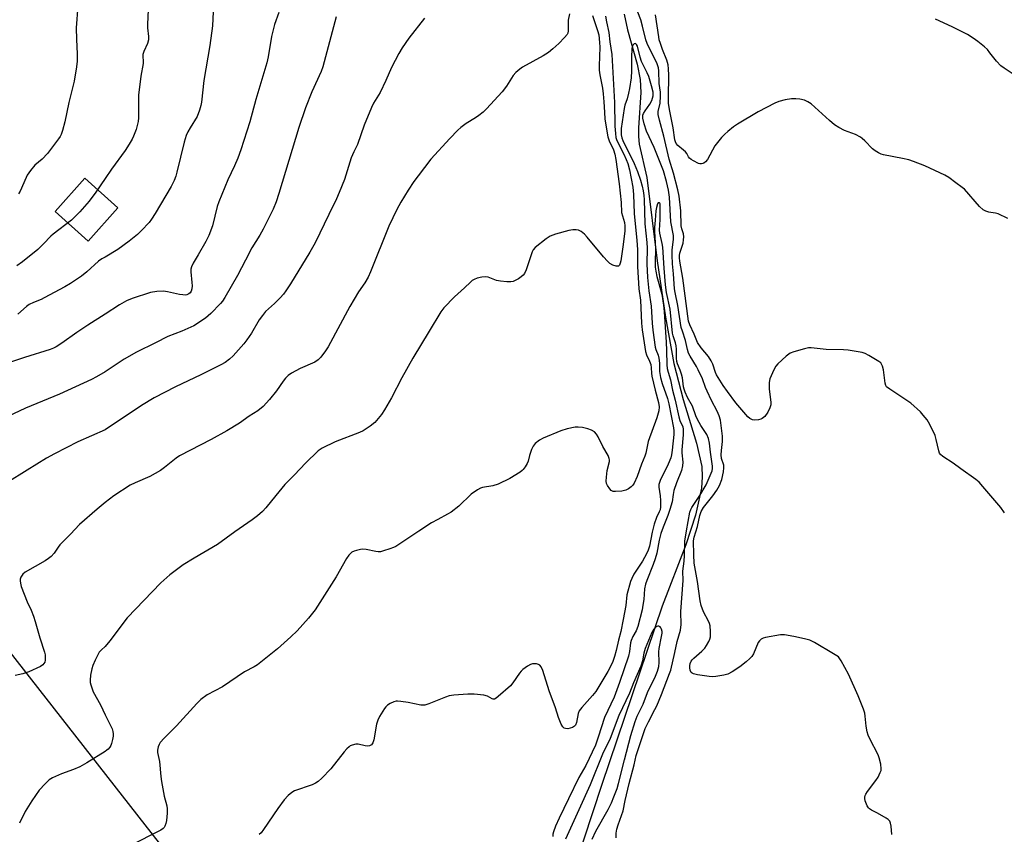
# Model space of a CAD drawing. Units: inches. Extents: x 1273766 to 1279766, y 541451 to 545451.
# Drawn here: x 1277970 to 1278321, y 543775 to 544065 of the extents above; entities that cross this region are included whole.
import ezdxf

# ---------------------------------------------------------------- set-up
doc = ezdxf.new("R2010")
doc.units = ezdxf.units.IN
doc.header["$MEASUREMENT"] = 0
for name, color, linetype in [('CULTRL-Pad', 6, 'Continuous'), ('HYDRO-Single Line Stream', 4, 'Continuous'), ('NTRL-Pasture Land', 2, 'Continuous'), ('Undefined', 1, 'Continuous')]:
    doc.layers.add(name, color=color, linetype=linetype)

msp = doc.modelspace()

# ---------------------------------------------------------------- linework, layer by layer
at = {"layer": 'CULTRL-Pad'}
msp.add_lwpolyline([(1278004.55, 543997.95), (1277993.96, 543986.08), (1277982.17, 543996.6), (1277992.76, 544008.47)], close=True, dxfattribs=at)
at = {"layer": 'HYDRO-Single Line Stream'}
msp.add_lwpolyline([(1278185.06, 544066.89), (1278186.27, 544061.32), (1278189.76, 544049.07), (1278190.83, 544043.63), (1278191.08, 544038.97), (1278190.17, 544026.38), (1278190.18, 544023.3), (1278190.45, 544020.56), (1278193.14, 544008.72), (1278196.84, 543979.08), (1278199.8, 543958.89), (1278202.86, 543942.45), (1278206.08, 543929.59), (1278210.92, 543914.04), (1278212.78, 543905.68), (1278212.94, 543902), (1278212.61, 543898), (1278210.51, 543888.35), (1278207.04, 543877.86), (1278198.6, 543855.95), (1278177.09, 543792.4), (1278167.38, 543762.77)], dxfattribs=at)
at = {"layer": 'NTRL-Pasture Land'}
msp.add_lwpolyline([(1277605.31, 544300.9), (1278157.53, 543594.66), (1277639.12, 543575.88), (1277627.84, 543331.7), (1277678.73, 543238.08), (1277469.76, 543173.55), (1277449.16, 542845.24), (1276970.44, 542892.18), (1276718.75, 542925.99), (1276343.09, 542956.04)], dxfattribs=at)
at = {"layer": 'Undefined'}
for points, elevation in [([(1278039.05, 544078), (1278038.32, 544062.78), (1278037.35, 544055.79), (1278035.24, 544043.32), (1278034.38, 544035.54), (1278034.19, 544034.4), (1278033.68, 544032.71), (1278032.8, 544030.52), (1278030.32, 544026.46), (1278029.48, 544024.95), (1278028.88, 544023.66), (1278028.2, 544021.33), (1278025.66, 544010.57), (1278025.24, 544009.19), (1278024.64, 544007.6), (1278023.54, 544005.52), (1278017.92, 543995.92), (1278016.54, 543993.82), (1278015.69, 543992.69), (1278013.03, 543989.85), (1278011.53, 543988.41), (1278008.61, 543986.06), (1278004.54, 543983.11), (1278000, 543980.39)], 472), ([(1277990.3, 544069.92), (1277989.71, 544062.08), (1277989.81, 544057.92), (1277990.08, 544052.83), (1277990.09, 544050.21), (1277989.83, 544048.22), (1277988.96, 544043.11), (1277987.08, 544035.51), (1277985.63, 544028.54), (1277984.86, 544025.47), (1277984.42, 544024.11), (1277984.06, 544023.37), (1277983.45, 544022.46), (1277979.46, 544017.27), (1277977.54, 544015.22), (1277975.03, 544013.14), (1277973.38, 544011.19), (1277972.29, 544009.55), (1277970.26, 544004.89), (1277969.74, 544003.87), (1277969.1, 544002.88)], 476), ([(1278015.37, 544068.55), (1278015.09, 544063.27), (1278015.12, 544062.12), (1278015.46, 544058.98), (1278015.46, 544057.8), (1278015.14, 544056.47), (1278013.81, 544053.64), (1278013.49, 544052.62), (1278013.44, 544051.9), (1278013.6, 544050.16), (1278013.58, 544049.32), (1278012.74, 544044.87), (1278011.96, 544038.05), (1278011.89, 544036.38), (1278011.89, 544029.99), (1278011.78, 544028.64), (1278011.5, 544027.23), (1278011.1, 544025.86), (1278010.15, 544023.48), (1278009.65, 544022.44), (1278008.58, 544020.63), (1278007.13, 544018.38), (1278002.28, 544011.74), (1278000, 544008.4)], 474), ([(1278061.92, 544067.56), (1278060.39, 544063.23), (1278059.36, 544058.95), (1278058.22, 544051.74), (1278057.75, 544049.57), (1278053.75, 544036.53), (1278051.68, 544028.54), (1278048.47, 544018.62), (1278047.32, 544015.56), (1278046.12, 544012.85), (1278043.73, 544007.85), (1278040.55, 544000), (1278040.02, 543998.36), (1278038.31, 543991.53), (1278036.98, 543988.03), (1278035.98, 543985.95), (1278033.25, 543981.19), (1278031.41, 543978.17), (1278030.79, 543976.86), (1278030.6, 543976.02), (1278030.54, 543975.16), (1278030.99, 543971.29), (1278031.04, 543970.12), (1278030.96, 543969), (1278030.75, 543968.22), (1278030.39, 543967.65), (1278029.86, 543967.21), (1278029.13, 543966.92), (1278028.59, 543966.84), (1278027.72, 543966.87), (1278026.54, 543967.04), (1278022.29, 543968), (1278020.87, 543968.22), (1278018.53, 543968.1), (1278016.21, 543967.73), (1278009.69, 543965.6), (1278007.68, 543964.78), (1278005.12, 543963.36), (1278000, 543959.98)], 470), ([(1278320.7, 543889.22), (1278319.38, 543891.16), (1278313, 543898.64), (1278311.63, 543900.11), (1278310.46, 543901.04), (1278305.1, 543904.85), (1278302.38, 543906.97), (1278298.73, 543909.32), (1278297.85, 543910.04), (1278297.53, 543910.49), (1278297.24, 543911.28), (1278296.39, 543915.34), (1278295.99, 543916.75), (1278294.12, 543920.65), (1278293.11, 543922.36), (1278291.74, 543924.07), (1278290.7, 543925.22), (1278287.27, 543928.33), (1278285.57, 543929.53), (1278279.76, 543933.26), (1278278.65, 543934.17), (1278278.37, 543934.62), (1278278.14, 543935.39), (1278277.5, 543940.2), (1278277.19, 543941.5), (1278276.89, 543942.21), (1278276.58, 543942.63), (1278275.93, 543943.16), (1278272.38, 543945.26), (1278271.08, 543945.95), (1278269.99, 543946.35), (1278265.01, 543947.19), (1278263.25, 543947.33), (1278257.07, 543947.42), (1278251.72, 543948.06), (1278250.85, 543948.02), (1278249.45, 543947.72), (1278245.55, 543946.61), (1278244.23, 543946.09), (1278242.86, 543945.06), (1278239.88, 543942.32), (1278239.16, 543941.44), (1278238.49, 543940.18), (1278237.09, 543937.02), (1278236.76, 543935.66), (1278236.77, 543933.41), (1278237.35, 543928.53), (1278237.33, 543927.69), (1278237.08, 543926.59), (1278236.34, 543925.1), (1278235.21, 543923.52), (1278234.31, 543922.81), (1278233.8, 543922.58), (1278233, 543922.37), (1278231.64, 543922.22), (1278230.86, 543922.35), (1278229.92, 543922.81), (1278229.16, 543923.44), (1278224.96, 543928.38), (1278221.89, 543932.41), (1278220.35, 543934.61), (1278218.03, 543938.4), (1278217.68, 543939.21), (1278216.75, 543942.15), (1278216.15, 543943.42), (1278215.13, 543944.89), (1278212.59, 543947.97), (1278211.3, 543949.97), (1278210.03, 543952.94), (1278208.5, 543956.16), (1278208.05, 543957.53), (1278206.02, 543972.81), (1278204.92, 543978.95), (1278204.77, 543980.12), (1278204.78, 543980.97), (1278204.92, 543981.78), (1278206.13, 543985.37), (1278206.29, 543986.48), (1278206.34, 543987.6), (1278206.21, 543988.69), (1278205.62, 543990.46), (1278205.42, 543991.52), (1278205.26, 543996.8), (1278204.66, 544002.06), (1278204.19, 544004.39), (1278202.67, 544010.33), (1278201.11, 544015.31), (1278199.24, 544023.45), (1278197.66, 544029.15), (1278197.21, 544031.16), (1278197.23, 544032.26), (1278197.91, 544035.2), (1278198.1, 544037.75), (1278198.02, 544039.15), (1278197.63, 544042.21), (1278197.47, 544046.74), (1278197.36, 544047.86), (1278196.86, 544049.22), (1278193.24, 544056.52), (1278192.82, 544057.84), (1278191.68, 544062.72), (1278191.07, 544064.9), (1278189.11, 544069.79)], 460), ([(1278165.55, 544067.09), (1278165.16, 544064.79), (1278165.15, 544060.99), (1278164.98, 544060.21), (1278164.76, 544059.72), (1278163.86, 544058.59), (1278161.8, 544056.45), (1278159.66, 544054.53), (1278158.14, 544053.33), (1278156.26, 544052.11), (1278148.83, 544048.02), (1278147.87, 544047.34), (1278146.52, 544046.17), (1278145.56, 544045.09), (1278143.11, 544041.26), (1278141.57, 544039.22), (1278136.02, 544033.22), (1278134.78, 544032), (1278133.27, 544030.8), (1278132.14, 544030.01), (1278128.81, 544027.94), (1278126.89, 544026.53), (1278125.8, 544025.56), (1278122.96, 544022.61), (1278116.22, 544015.23), (1278111.63, 544009.38), (1278110.1, 544007.28), (1278108.04, 544004.21), (1278105.41, 543999.88), (1278104.09, 543997.38), (1278101.23, 543991.36), (1278094.68, 543975.06), (1278093.82, 543973.2), (1278092.64, 543971.16), (1278090.4, 543967.94), (1278087.23, 543962.79), (1278079.52, 543948.43), (1278078.61, 543946.97), (1278076.96, 543944.68), (1278075.99, 543943.69), (1278074.83, 543942.94), (1278069.53, 543940.66), (1278066.47, 543939), (1278065.31, 543938.19), (1278064.35, 543937.21), (1278063.47, 543936.15), (1278061.13, 543932.7), (1278058.66, 543929.58), (1278056.43, 543927.15), (1278054.45, 543925.55), (1278051.36, 543923.64), (1278047.9, 543921.22), (1278043.44, 543918.48), (1278037.9, 543915.36), (1278026.53, 543909.55), (1278025.32, 543908.69), (1278021.17, 543905.33), (1278019.72, 543904.32), (1278015.95, 543902.14), (1278010.79, 543899.92), (1278009, 543899.02), (1278003.12, 543895.26), (1278000, 543892.87)], 464), ([(1278173.79, 544066.41), (1278175.63, 544061.14), (1278176.02, 544059.53), (1278176.34, 544056.87), (1278176.45, 544055.19), (1278176.17, 544048.54), (1278176.19, 544047), (1278176.42, 544045.37), (1278177.34, 544040.51), (1278177.61, 544038.54), (1278177.9, 544035.72), (1278178.03, 544032.02), (1278178.25, 544029.52), (1278179.32, 544023.21), (1278179.79, 544021.83), (1278181.27, 544018.59), (1278181.71, 544016.99), (1278182.1, 544015.11), (1278183.32, 544006.49), (1278183.98, 543999.86), (1278184.15, 543996.25), (1278185.17, 543992.64), (1278185.35, 543991.56), (1278185.31, 543989.69), (1278184.69, 543984.84), (1278183.86, 543979.03), (1278183.68, 543978.2), (1278183.41, 543977.48), (1278183.12, 543977.18), (1278182.94, 543977.11), (1278182.28, 543977.13), (1278181.01, 543977.53), (1278180.04, 543978.07), (1278179.17, 543978.88), (1278177.75, 543980.44), (1278171.91, 543987.51), (1278170.9, 543988.59), (1278169.76, 543989.44), (1278168.77, 543989.95), (1278167.96, 543990.12), (1278166.83, 543990.09), (1278165.4, 543989.8), (1278160.6, 543988.52), (1278158.7, 543987.87), (1278157.27, 543986.9), (1278153.41, 543983.77), (1278152.64, 543982.94), (1278152.25, 543982.19), (1278150.16, 543975.81), (1278149.57, 543974.5), (1278149.04, 543973.86), (1278148.39, 543973.31), (1278147.46, 543972.64), (1278146.5, 543972.09), (1278145.5, 543971.69), (1278144.7, 543971.56), (1278143.28, 543971.59), (1278141.01, 543971.77), (1278139.61, 543972.04), (1278136.61, 543973.2), (1278135.52, 543973.38), (1278134.4, 543973.22), (1278132.72, 543972.79), (1278131.63, 543972.42), (1278130.9, 543972.01), (1278130.25, 543971.45), (1278128.19, 543969.38), (1278124.66, 543966.23), (1278120.85, 543962.23), (1278119.75, 543960.86), (1278115.53, 543954.01), (1278109.73, 543944.3), (1278105.78, 543937.36), (1278102.1, 543930.23), (1278099.66, 543925.9), (1278098.52, 543924.24), (1278096.16, 543921.39), (1278094.54, 543920.09), (1278092.04, 543918.47), (1278090.68, 543917.87), (1278082.06, 543914.56), (1278077.41, 543912.27), (1278075.97, 543911.31), (1278071.52, 543906.96), (1278067.59, 543902.72), (1278064.14, 543899.27), (1278060.92, 543895.41), (1278057.36, 543890.94), (1278056.12, 543889.69), (1278054.36, 543888.11), (1278052.49, 543886.72), (1278046.25, 543882.42), (1278040.13, 543877.95), (1278031.76, 543873.03), (1278027.87, 543870.62), (1278023.13, 543867.14), (1278019.86, 543864.3), (1278007.84, 543851.73), (1278001.73, 543843.61), (1278000, 543841.57)], 462), ([(1278082.36, 544065.94), (1278077.7, 544048.18), (1278077.05, 544046.55), (1278073.72, 544039.22), (1278071.52, 544033.5), (1278069.14, 544026.5), (1278062, 544003), (1278060.99, 544000.05), (1278059.9, 543997.43), (1278056.39, 543990.37), (1278055.19, 543988.21), (1278052.38, 543983.62), (1278050.07, 543979.3), (1278047.25, 543973.78), (1278042.74, 543966), (1278041.84, 543964.68), (1278041.15, 543963.82), (1278037.74, 543960.25), (1278035.8, 543958.65), (1278031.62, 543955.89), (1278027.36, 543953.98), (1278022.41, 543952.11), (1278017.98, 543949.75), (1278011.19, 543946.5), (1278006.81, 543943.93), (1278000, 543939.5)], 468), ([(1278113.96, 544065.53), (1278108.36, 544058.35), (1278106, 544054.92), (1278104.74, 544052.91), (1278102.16, 544047.93), (1278100.13, 544043.29), (1278098.06, 544039.01), (1278095.77, 544035.19), (1278094.99, 544033.64), (1278092.36, 544027.44), (1278090.01, 544020.52), (1278088.7, 544017.9), (1278087.8, 544015.76), (1278085.35, 544008.06), (1278083.46, 544003.36), (1278082.5, 544001.18), (1278079.81, 543995.53), (1278074.9, 543985.46), (1278072.99, 543982.07), (1278066.15, 543970.88), (1278064.43, 543968.3), (1278063.59, 543967.17), (1278062.43, 543965.89), (1278060.41, 543963.85), (1278057.25, 543960.91), (1278056.1, 543959.6), (1278054.94, 543957.94), (1278052.25, 543953.25), (1278050.61, 543950.82), (1278049.54, 543949.45), (1278045.72, 543945.13), (1278044.4, 543944.01), (1278042.78, 543942.83), (1278041.24, 543941.97), (1278034.17, 543938.34), (1278025.14, 543934.13), (1278017.55, 543930.15), (1278013.03, 543927.51), (1278000, 543918.84)], 466), ([(1278178.39, 544066.25), (1278178.75, 544064.18), (1278179.65, 544060.38), (1278180.02, 544057.08), (1278180.69, 544052.6), (1278181.64, 544035.45), (1278181.79, 544026.97), (1278181.97, 544024.42), (1278182.17, 544023), (1278182.51, 544021.94), (1278184.99, 544017.01), (1278185.86, 544015.14), (1278186.39, 544013.75), (1278186.95, 544011.49), (1278188.16, 544005.34), (1278188.44, 544002.72), (1278188.68, 543995.88), (1278189.66, 543986.26), (1278189.84, 543983.07), (1278189.8, 543979.25), (1278189.89, 543977.06), (1278190.38, 543969.09), (1278190.96, 543965.04), (1278191.3, 543956.84), (1278191.53, 543954.41), (1278192.67, 543946.73), (1278193.08, 543945.48), (1278194.13, 543943.32), (1278194.6, 543942.03), (1278194.78, 543940.89), (1278194.86, 543938.99), (1278195, 543937.91), (1278196.16, 543932.94), (1278197.37, 543928.55), (1278197.56, 543926.95), (1278197.44, 543925.6), (1278196.73, 543923.07), (1278193.66, 543914.64), (1278192.79, 543910.45), (1278192.49, 543909.36), (1278191.3, 543906.56), (1278189.72, 543902.14), (1278188.62, 543899.79), (1278188.16, 543899.08), (1278187.57, 543898.48), (1278186.67, 543897.79), (1278185.69, 543897.26), (1278184.3, 543896.98), (1278181.98, 543896.82), (1278181.17, 543896.87), (1278180.47, 543897.16), (1278179.93, 543897.73), (1278179.19, 543898.93), (1278178.85, 543899.7), (1278178.71, 543900.52), (1278178.76, 543901.94), (1278179.04, 543904.24), (1278179.86, 543907.5), (1278179.88, 543908.06), (1278179.8, 543908.61), (1278179.38, 543909.64), (1278177.52, 543912.9), (1278175.84, 543916.31), (1278175.26, 543917.3), (1278174.51, 543918.03), (1278173.4, 543918.7), (1278172.09, 543919.16), (1278170.19, 543919.6), (1278168.75, 543919.74), (1278167.6, 543919.73), (1278164.75, 543919.16), (1278162.51, 543918.48), (1278156.22, 543915.88), (1278154.94, 543915.16), (1278153.35, 543913.88), (1278152.62, 543913.02), (1278152.03, 543911.74), (1278151.3, 543909.59), (1278150.89, 543907.58), (1278150.55, 543906.81), (1278149.8, 543905.59), (1278149.11, 543904.66), (1278148.73, 543904.25), (1278148.06, 543903.71), (1278144.32, 543901.45), (1278140.14, 543899.4), (1278138.3, 543898.89), (1278134.62, 543898.23), (1278133.82, 543897.96), (1278132.83, 543897.44), (1278130.5, 543895.87), (1278126.13, 543891.56), (1278123.36, 543889.46), (1278122.14, 543888.7), (1278118.63, 543886.88), (1278116.41, 543885.6), (1278111.89, 543882.71), (1278105.85, 543878.64), (1278103.63, 543877.25), (1278102.86, 543876.86), (1278101.5, 543876.34), (1278099.28, 543875.61), (1278098.16, 543875.33), (1278097.33, 543875.3), (1278096.51, 543875.39), (1278093.11, 543876.1), (1278091.95, 543876.23), (1278091.08, 543876.15), (1278089.62, 543875.82), (1278088.78, 543875.55), (1278088.02, 543875.14), (1278086.95, 543874.15), (1278086.07, 543872.98), (1278082.4, 543866.42), (1278074.87, 543854.66), (1278072.6, 543851.67), (1278068.54, 543847.19), (1278066.24, 543845.01), (1278061.49, 543840.77), (1278054.41, 543835.02), (1278053.18, 543834.27), (1278049.75, 543832.55), (1278041.88, 543827.22), (1278036.44, 543824.29), (1278034.14, 543822.63), (1278032.68, 543821.26), (1278025.52, 543813.33), (1278021.09, 543808.88), (1278019.7, 543807.34), (1278019.26, 543806.6), (1278018.97, 543805.77), (1278018.75, 543804.62), (1278018.75, 543803.76), (1278019.41, 543800.58), (1278019.87, 543795.2), (1278020.12, 543793.44), (1278021.06, 543788.28), (1278022, 543784.82), (1278022.17, 543783.66), (1278022.13, 543782.2), (1278021.91, 543779.58), (1278021.68, 543778.5), (1278021.32, 543777.52), (1278021.07, 543777.09), (1278020.74, 543776.7), (1278019.84, 543776.07), (1278008.85, 543770.56)], 460), ([(1278321.89, 543994.13), (1278318.5, 543995.76), (1278317.44, 543996.07), (1278315.88, 543996.21), (1278315.08, 543996.37), (1278314.04, 543996.71), (1278313.07, 543997.21), (1278311.82, 543998.39), (1278306.43, 544004.53), (1278305.66, 544005.19), (1278303.33, 544006.87), (1278300.9, 544008.76), (1278299.37, 544009.6), (1278292.33, 544012.83), (1278288.25, 544014.45), (1278286.6, 544014.97), (1278284.38, 544015.54), (1278277.57, 544016.85), (1278276.74, 544017.09), (1278275.75, 544017.55), (1278274.57, 544018.23), (1278273.69, 544018.89), (1278270.95, 544021.75), (1278269.97, 544022.61), (1278269.3, 544023.08), (1278267.56, 544024.01), (1278263.69, 544025.44), (1278261.6, 544026.58), (1278260.08, 544027.52), (1278258.27, 544029.04), (1278251.73, 544034.95), (1278250.57, 544035.75), (1278249.35, 544036.29), (1278247.75, 544036.62), (1278246.27, 544036.74), (1278244.78, 544036.75), (1278242.48, 544036.39), (1278240.21, 544035.83), (1278238.87, 544035.25), (1278232.83, 544032.18), (1278225.46, 544027.77), (1278224.02, 544026.78), (1278222.06, 544025.17), (1278221.01, 544024.22), (1278219.85, 544022.94), (1278217.47, 544020.04), (1278214.77, 544015.18), (1278214.12, 544014.34), (1278213.53, 544013.86), (1278213.09, 544013.68), (1278212.62, 544013.59), (1278212.13, 544013.61), (1278211.6, 544013.75), (1278209.77, 544014.65), (1278209.03, 544015.11), (1278208.38, 544015.63), (1278208.04, 544016.06), (1278207.39, 544017.29), (1278206.92, 544017.9), (1278206.3, 544018.51), (1278204.27, 544020.18), (1278203.69, 544020.8), (1278203.35, 544021.4), (1278203.12, 544022.15), (1278202.6, 544026.42), (1278201.33, 544032.4), (1278200.95, 544035.13), (1278200.89, 544037.24), (1278201.01, 544045.21), (1278200.94, 544047.45), (1278200.8, 544048.84), (1278200.35, 544050.52), (1278198.77, 544054.35), (1278198.01, 544056.45), (1278197.62, 544057.78), (1278197.4, 544058.91), (1278196.32, 544066.76)], 462), ([(1278325.54, 544044.42), (1278320.61, 544047.67), (1278319.43, 544048.55), (1278317.8, 544050.22), (1278315.53, 544053.22), (1278314.59, 544054.33), (1278313.52, 544055.33), (1278311.22, 544057.18), (1278309.54, 544058.41), (1278307.51, 544059.66), (1278302.04, 544062.39), (1278296.1, 544065.16)], 464), ([(1278280.53, 543774.62), (1278280.25, 543777.5), (1278280.06, 543778.61), (1278279.77, 543779.35), (1278279.21, 543779.92), (1278278.5, 543780.4), (1278275.42, 543782.16), (1278273.32, 543783.25), (1278272.6, 543783.72), (1278272.19, 543784.1), (1278271.74, 543784.78), (1278271.02, 543786.6), (1278270.87, 543787.4), (1278270.9, 543787.92), (1278271.03, 543788.42), (1278271.27, 543788.91), (1278271.91, 543789.86), (1278274.88, 543793.76), (1278275.62, 543795.03), (1278276.39, 543796.62), (1278276.67, 543797.43), (1278276.75, 543797.98), (1278276.56, 543799.64), (1278276.07, 543801.87), (1278275.68, 543802.95), (1278272.69, 543808.69), (1278272.1, 543810.02), (1278271.79, 543811.15), (1278271.4, 543813.17), (1278271.06, 543816.7), (1278270.85, 543817.86), (1278270.39, 543819.26), (1278268.57, 543823.99), (1278265.11, 543831.69), (1278262.49, 543836.51), (1278262.03, 543837.22), (1278261.46, 543837.85), (1278259.77, 543838.97), (1278252.91, 543842.98), (1278251.35, 543843.78), (1278249.37, 543844.34), (1278245.64, 543845.1), (1278242.23, 543845.68), (1278240.79, 543845.7), (1278235.52, 543844.73), (1278234.68, 543844.51), (1278233.92, 543844.16), (1278233.37, 543843.63), (1278232.93, 543842.97), (1278231.15, 543839), (1278230.57, 543838.06), (1278229.89, 543837.25), (1278228.61, 543836.09), (1278226.32, 543834.27), (1278223.56, 543832.52), (1278222, 543831.72), (1278220.6, 543831.36), (1278217.73, 543830.9), (1278216.58, 543830.79), (1278215.42, 543830.84), (1278211.29, 543831.52), (1278209.87, 543831.83), (1278209.37, 543832.05), (1278209, 543832.35), (1278208.58, 543833.18), (1278208.46, 543833.93), (1278208.49, 543834.72), (1278208.67, 543835.52), (1278209.03, 543836.31), (1278209.36, 543836.78), (1278209.95, 543837.41), (1278212.8, 543839.92), (1278213.81, 543840.95), (1278214.47, 543841.89), (1278215.32, 543843.39), (1278215.68, 543844.16), (1278215.89, 543844.96), (1278215.88, 543846.93), (1278215.72, 543848.91), (1278215.58, 543849.71), (1278215.21, 543850.62), (1278213.37, 543853.95), (1278212.59, 543856.19), (1278212.2, 543857.88), (1278211.22, 543864.76), (1278210.11, 543871.24), (1278209.89, 543874.27), (1278209.77, 543879.22), (1278210.01, 543880.54), (1278211.29, 543884.39), (1278212.08, 543888.28), (1278212.52, 543889.63), (1278213.41, 543891.14), (1278216.72, 543895.25), (1278218.14, 543897.23), (1278219.11, 543898.97), (1278219.9, 543901.05), (1278220.51, 543903.84), (1278220.69, 543905.24), (1278220.58, 543906.16), (1278219.84, 543908.56), (1278219.65, 543909.92), (1278219.74, 543911.46), (1278220.18, 543914.65), (1278220.18, 543916.57), (1278219.39, 543922.28), (1278219, 543923.83), (1278218.31, 543925.43), (1278216.26, 543929.27), (1278214.69, 543932.53), (1278214.12, 543933.85), (1278213.02, 543936.96), (1278211.53, 543940.16), (1278210.87, 543941.37), (1278208.6, 543945.08), (1278208.07, 543946.1), (1278207.65, 543947.45), (1278206.95, 543950.62), (1278205.84, 543953.9), (1278205.47, 543955.22), (1278204.25, 543963.07), (1278203.27, 543967.7), (1278203.06, 543969.1), (1278202.71, 543974.37), (1278202.32, 543978), (1278202.18, 543981.09), (1278202.26, 543982.8), (1278202.72, 543986.8), (1278202.72, 543988.04), (1278201.79, 543992.88), (1278201.22, 544001.71), (1278200.88, 544004.16), (1278200.2, 544007.28), (1278199.11, 544011.07), (1278195.8, 544019.38), (1278193.06, 544025.22), (1278192.21, 544027.89), (1278191.76, 544029.88), (1278191.75, 544030.9), (1278191.96, 544031.58), (1278192.53, 544032.51), (1278194.3, 544034.91), (1278194.95, 544036.21), (1278195.42, 544037.88), (1278195.4, 544039.15), (1278194.84, 544041.42), (1278193.84, 544044.78), (1278193.28, 544046.08), (1278191.28, 544050.1), (1278190.76, 544051.61), (1278189.8, 544055.57), (1278189.5, 544056.18), (1278189.25, 544056.4), (1278189.07, 544056.45), (1278188.7, 544056.4), (1278188.26, 544055.99), (1278188.06, 544055.58), (1278187.88, 544054.75), (1278187.67, 544051.48), (1278187.71, 544046.73), (1278187.55, 544044.22), (1278187, 544040.47), (1278186.66, 544038.77), (1278186.16, 544036.82), (1278185.32, 544034.5), (1278185.05, 544033.37), (1278184.03, 544026.2), (1278183.97, 544025.09), (1278184.02, 544023.96), (1278184.22, 544022.91), (1278184.6, 544021.9), (1278188.64, 544013.74), (1278189.83, 544010.9), (1278190.91, 544007.79), (1278191.5, 544005.61), (1278191.85, 544003.98), (1278192.1, 544002.33), (1278192.22, 544000.93), (1278192.42, 543992.26), (1278193.15, 543985.53), (1278193.3, 543983.5), (1278193.2, 543978.01), (1278193.38, 543973.07), (1278193.94, 543968.37), (1278194.78, 543962.86), (1278195.08, 543956.76), (1278195.34, 543954.27), (1278196.18, 543948.2), (1278196.41, 543947.4), (1278197.19, 543945.36), (1278197.47, 543944.31), (1278197.64, 543942.6), (1278197.73, 543939.55), (1278198.04, 543937.5), (1278198.67, 543935.34), (1278200.52, 543929.97), (1278201.07, 543928), (1278202.63, 543919.51), (1278202.75, 543918.43), (1278202.77, 543917.13), (1278202.2, 543911.6), (1278201.94, 543909.92), (1278201.68, 543908.82), (1278200.8, 543906.52), (1278197.99, 543900.72), (1278197.51, 543899.27), (1278197.48, 543898.3), (1278197.88, 543895.28), (1278198.02, 543893.61), (1278198.05, 543891.36), (1278197.91, 543890.28), (1278197.63, 543889.52), (1278196.64, 543887.58), (1278195.83, 543885.16), (1278195.09, 543882.3), (1278194.12, 543877.3), (1278193.71, 543875.86), (1278193.08, 543874.54), (1278191.61, 543871.99), (1278188.55, 543867.36), (1278187.78, 543865.82), (1278187.38, 543864.74), (1278186.06, 543860.01), (1278185.69, 543856.2), (1278184.75, 543851.15), (1278183.88, 543846.88), (1278183.09, 543843.87), (1278182.22, 543840.09), (1278181.63, 543837.96), (1278181, 543836.17), (1278180.36, 543834.66), (1278179.32, 543832.64), (1278174.94, 543825.51), (1278173.84, 543824.16), (1278169.98, 543819.8), (1278169.1, 543818.66), (1278168.65, 543817.71), (1278168.1, 543814.5), (1278167.71, 543813.54), (1278167.39, 543813.18), (1278166.67, 543812.75), (1278165.84, 543812.47), (1278164.99, 543812.28), (1278164.19, 543812.3), (1278163.76, 543812.49), (1278163.21, 543812.97), (1278162.64, 543813.86), (1278161.69, 543816.22), (1278160.63, 543819.69), (1278158.35, 543825.82), (1278156.07, 543833), (1278155.47, 543834.27), (1278155, 543834.89), (1278154.59, 543835.17), (1278153.84, 543835.36), (1278152.46, 543835.38), (1278151.67, 543835.17), (1278150.67, 543834.59), (1278149.02, 543833.33), (1278148.38, 543832.74), (1278147.81, 543832.05), (1278145.44, 543828.61), (1278144.59, 543827.57), (1278140.17, 543823.73), (1278139.5, 543823.21), (1278138.81, 543822.85), (1278138.41, 543822.8), (1278138.01, 543822.89), (1278136.35, 543823.81), (1278135.01, 543824.18), (1278131.63, 543824.58), (1278129.32, 543824.54), (1278124.4, 543824.24), (1278122.7, 543823.98), (1278121.37, 543823.52), (1278115.4, 543821.1), (1278114, 543820.67), (1278113.44, 543820.62), (1278112.61, 543820.7), (1278108.08, 543821.61), (1278105.47, 543822.02), (1278104.32, 543822.12), (1278103.75, 543822.08), (1278102.97, 543821.85), (1278101.72, 543821.25), (1278100.76, 543820.67), (1278100.14, 543820.12), (1278099.61, 543819.42), (1278097.9, 543816.62), (1278097.21, 543815.31), (1278096.81, 543813.91), (1278095.9, 543808.32), (1278095.47, 543807.23), (1278094.99, 543806.56), (1278094.33, 543806.15), (1278093.56, 543806.02), (1278092.75, 543806.12), (1278090.28, 543806.7), (1278089.47, 543806.74), (1278088.16, 543806.44), (1278087.43, 543806.11), (1278087, 543805.79), (1278086.21, 543805.04), (1278085.28, 543804), (1278080.53, 543797.99), (1278077.29, 543794.65), (1278076.02, 543793.48), (1278075.07, 543792.89), (1278073.8, 543792.31), (1278067.6, 543790.12), (1278066.6, 543789.53), (1278065.24, 543788.42), (1278063.87, 543786.91), (1278061.56, 543783.8), (1278056.55, 543776.36), (1278055.64, 543775.2), (1278055, 543774.61)], 458), ([(1278000, 544008.4), (1277996.77, 544003.48), (1277994.32, 544000.27), (1277991.01, 543996.55), (1277988.04, 543993.55), (1277981.49, 543988.56), (1277980.64, 543987.78), (1277978.09, 543985.1), (1277976.05, 543983.07), (1277970.58, 543978.66), (1277968.58, 543977.22)], 474), ([(1278182.21, 543773.34), (1278182.27, 543775.04), (1278182.52, 543776.41), (1278182.99, 543778), (1278184.71, 543782.94), (1278185.48, 543786.72), (1278186.88, 543792.71), (1278188.67, 543799.44), (1278189.38, 543802.66), (1278189.92, 543804.55), (1278192.61, 543812.4), (1278193.72, 543814.74), (1278196.08, 543819.08), (1278196.72, 543820.43), (1278198.41, 543824.48), (1278201.3, 543831.9), (1278201.68, 543833.18), (1278203.22, 543839.39), (1278204.05, 543843.31), (1278205.14, 543847.37), (1278205.33, 543848.44), (1278205.38, 543849.24), (1278205.33, 543854.04), (1278206.08, 543865.06), (1278206.03, 543868.38), (1278206.49, 543871.99), (1278206.65, 543874.02), (1278206.71, 543879.07), (1278207.27, 543882.76), (1278208.56, 543889.49), (1278208.86, 543890.35), (1278209.26, 543891.09), (1278212.06, 543895.34), (1278214.36, 543899.2), (1278216.15, 543903.31), (1278216.44, 543904.15), (1278216.6, 543905), (1278216.58, 543905.88), (1278215.85, 543910.79), (1278215.56, 543913.99), (1278215.19, 543915.72), (1278214.54, 543917.1), (1278212.45, 543920.34), (1278211.23, 543922.47), (1278210.68, 543923.73), (1278209.43, 543927.21), (1278207.73, 543930.27), (1278206.88, 543932.17), (1278206.46, 543933.28), (1278206.24, 543934.13), (1278205.85, 543937.34), (1278205.58, 543938.68), (1278205.07, 543940.08), (1278204.07, 543942.31), (1278203.83, 543943.17), (1278203.73, 543944.34), (1278203.75, 543947.59), (1278203.67, 543948.76), (1278203.43, 543949.8), (1278202.56, 543952.33), (1278202.36, 543953.21), (1278201.53, 543961.8), (1278200.24, 543967.72), (1278199.85, 543970.42), (1278199.35, 543976.47), (1278198.92, 543983.87), (1278198.69, 543985.22), (1278197.87, 543988.89), (1278197.72, 543989.99), (1278197.93, 543993.72), (1278197.98, 543998.06), (1278197.89, 543999.3), (1278197.77, 543999.63), (1278197.65, 543999.74), (1278197.25, 543999.64), (1278197, 543999.31), (1278196.6, 543997.99), (1278196.44, 543996.8), (1278196.2, 543993.55), (1278195.86, 543990.86), (1278195.86, 543989.51), (1278196.29, 543983.37), (1278196.12, 543978.34), (1278196.15, 543976.73), (1278196.34, 543975.33), (1278196.72, 543973.39), (1278198.47, 543967.14), (1278199.1, 543963.26), (1278199.34, 543960.8), (1278200.05, 543950.02), (1278200.2, 543947.02), (1278200.3, 543941.96), (1278200.43, 543940.63), (1278200.73, 543939.34), (1278201.6, 543936.58), (1278202.38, 543932.95), (1278203.31, 543929.42), (1278204.57, 543923.48), (1278205, 543922.12), (1278205.97, 543919.85), (1278206.17, 543919.03), (1278206.14, 543916.97), (1278205.66, 543911.68), (1278205.7, 543910.56), (1278206.01, 543907.27), (1278205.92, 543905.92), (1278205.48, 543904.3), (1278203.8, 543899.92), (1278202.85, 543897.11), (1278202.53, 543895.69), (1278202.24, 543893.16), (1278201.43, 543890.36), (1278200.7, 543888.25), (1278198.98, 543884.12), (1278198.19, 543881.88), (1278197.6, 543879.45), (1278196.7, 543874.89), (1278196.14, 543872.76), (1278195.45, 543870.82), (1278193.16, 543865.08), (1278192.71, 543863.74), (1278192.37, 543862.09), (1278192.1, 543858.27), (1278191.79, 543856.3), (1278191.46, 543854.63), (1278189.96, 543848.65), (1278189.43, 543847.13), (1278188.22, 543845.18), (1278187.6, 543843.73), (1278187.4, 543842.91), (1278186.95, 543839.76), (1278186.61, 543838.11), (1278183.46, 543828.69), (1278181.54, 543823.55), (1278178.04, 543816.22), (1278175.87, 543809.21), (1278174.85, 543806.41), (1278171.37, 543799.19), (1278168.93, 543794.92), (1278165.19, 543787.27), (1278161.89, 543780.38), (1278160.65, 543777.49), (1278159.94, 543775.53), (1278159.71, 543774.67), (1278159.62, 543773.83)], 456), ([(1278000, 543980.39), (1277998.92, 543979.74), (1277997.71, 543978.87), (1277993.47, 543975.13), (1277991.61, 543973.62), (1277990.17, 543972.56), (1277987.69, 543970.93), (1277985.66, 543969.71), (1277978.34, 543965.8), (1277977.27, 543965.3), (1277974.5, 543964.23), (1277972.92, 543963.46), (1277971.96, 543962.8), (1277968.86, 543959.99)], 472), ([(1278000, 543959.98), (1277993.85, 543956.06), (1277989.99, 543953.51), (1277984.57, 543949.7), (1277982.57, 543948.42), (1277981.57, 543947.87), (1277980.39, 543947.41), (1277971.3, 543944.53), (1277966.33, 543942.86)], 470), ([(1278000, 543939.5), (1277996.99, 543937.71), (1277995.18, 543936.78), (1277983.73, 543931.52), (1277971.63, 543926.57), (1277965.37, 543923.54)], 468), ([(1278000, 543918.84), (1277990.35, 543914.54), (1277981.93, 543910.22), (1277979.19, 543908.72), (1277972.19, 543904.45), (1277964.99, 543899.86)], 466), ([(1278000, 543892.87), (1277997.18, 543890.57), (1277990.92, 543885), (1277987.72, 543881.59), (1277983.89, 543877.83), (1277983.24, 543876.99), (1277981.84, 543874.86), (1277980.8, 543873.62), (1277979.87, 543872.91), (1277978.61, 543872.11), (1277971.51, 543868.06), (1277970.68, 543867.34), (1277970, 543866.24), (1277969.77, 543865.52), (1277969.74, 543864.99), (1277969.83, 543864.18), (1277970.14, 543863.01), (1277971.15, 543860.25), (1277972.28, 543857.51), (1277973.65, 543854.5), (1277974.45, 543852.36), (1277975.06, 543850.48), (1277976.72, 543844.7), (1277978.43, 543839.49), (1277978.63, 543838.65), (1277978.71, 543837.54), (1277978.67, 543836.72), (1277978.48, 543835.95), (1277977.84, 543835.09), (1277976.95, 543834.41), (1277972.89, 543832.59), (1277970.75, 543831.77), (1277967.95, 543831.22)], 464), ([(1278173.7, 543772.88), (1278175.03, 543775.69), (1278179.35, 543783.42), (1278180.56, 543785.89), (1278181.42, 543788.01), (1278182.55, 543790.96), (1278183.13, 543792.7), (1278185.19, 543801.16), (1278187.43, 543809.86), (1278188.98, 543814.86), (1278189.75, 543816.79), (1278191.85, 543821.06), (1278193.43, 543825.22), (1278196.3, 543831.04), (1278197, 543832.8), (1278197.4, 543834.45), (1278197.58, 543835.9), (1278197.5, 543839.68), (1278197.55, 543840.84), (1278198.45, 543845.19), (1278198.61, 543846.37), (1278198.6, 543846.95), (1278198.42, 543847.76), (1278198.2, 543848.23), (1278197.89, 543848.59), (1278197.49, 543848.77), (1278197.04, 543848.8), (1278196.38, 543848.56), (1278195.65, 543847.74), (1278195, 543846.5), (1278192.59, 543840.9), (1278192.14, 543839.2), (1278191.68, 543836.5), (1278191.02, 543834.56), (1278188.46, 543828.67), (1278186.94, 543824.92), (1278183.2, 543817.02), (1278180.11, 543808.75), (1278177.39, 543803.14), (1278172.95, 543792.24), (1278168.96, 543783.3), (1278164.13, 543772.9)], 454), ([(1278000, 543841.57), (1277998.77, 543840.43), (1277997.94, 543839.52), (1277997.38, 543838.56), (1277996.52, 543836.67), (1277995.69, 543834.77), (1277995.32, 543833.65), (1277994.87, 543831.35), (1277994.68, 543829.62), (1277994.76, 543828.76), (1277994.95, 543827.91), (1277995.76, 543825.41), (1277998.43, 543820.8), (1278000, 543817.25)], 462), ([(1278000, 543817.25), (1278002.51, 543812.24), (1278002.83, 543811.24), (1278002.93, 543810.48), (1278002.87, 543809.62), (1278002.66, 543808.47), (1278002.32, 543807.05), (1278002.03, 543806.23), (1278001.75, 543805.74), (1278001.12, 543804.99), (1278000.66, 543804.57), (1278000, 543804.13)], 462), ([(1278000, 543804.13), (1277993.49, 543800.09), (1277991.06, 543798.71), (1277988.71, 543797.71), (1277984.46, 543796.2), (1277981.32, 543794.72), (1277980.08, 543794), (1277978.64, 543792.66), (1277976.57, 543790.33), (1277973.96, 543786.57), (1277971.56, 543782.78), (1277969.46, 543778.61)], 462)]:
    msp.add_lwpolyline(points, dxfattribs=dict(at, elevation=elevation))

doc.saveas('drawing.dxf')
